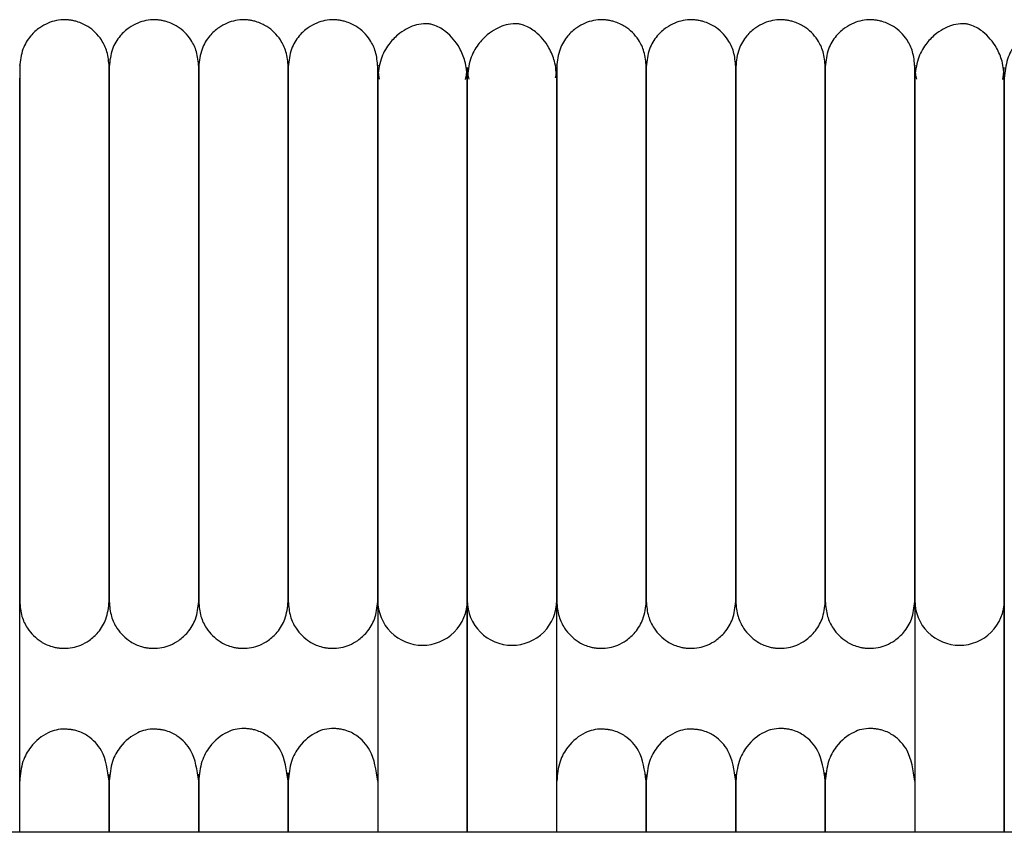
# Model space of a CAD drawing. Extents: x 0.5 to 82.4, y 0.5 to 43.2.
# Drawn here: x 71.6 to 74.2, y 41 to 43.2 of the extents above; entities that cross this region are included whole.
import ezdxf

# ---------------------------------------------------------------- set-up
doc = ezdxf.new("R2010")
doc.units = 0
doc.header["$MEASUREMENT"] = 0
doc.layers.get('0').update_dxf_attribs({"linetype": 'CONTINUOUS'})

msp = doc.modelspace()

# ---------------------------------------------------------------- linework, layer by layer
at = {"color": 7, "linetype": 'CONTINUOUS'}
for p, q in [((71.5772, 41.0072), (71.5772, 41.6191)), ((72.5221, 41.6191), (72.5221, 41.0072)), ((72.7583, 41.0072), (72.7583, 41.6191)), ((72.7583, 41.6191), (72.7583, 41.0072)), ((72.9945, 41.0072), (72.9945, 41.6191)), ((73.9394, 41.6191), (73.9394, 41.0072)), ((74.1756, 41.0072), (74.1756, 41.6191)), ((74.1756, 41.6191), (74.1756, 41.0072)), ((79.654, 41.0072), (44.404, 41.0072))]:
    msp.add_line(p, q, dxfattribs=at)
at = {"color": 7, "linetype": 'CONTINUOUS', "flags": 128}
for points in [[(72.5221, 43.0263), (72.5239, 43.0059), (72.5262, 42.9954)], [(72.754, 42.9947), (72.7565, 43.0059), (72.7583, 43.0264)], [(72.7583, 43.0263), (72.7601, 43.0059), (72.7624, 42.9954)], [(72.9914, 42.9992), (72.9927, 43.0059), (72.9945, 43.0264)], [(73.9394, 43.0263), (73.9412, 43.0059), (73.9435, 42.9954)], [(74.1713, 42.9947), (74.1738, 43.0059), (74.1756, 43.0264)]]:
    msp.add_lwpolyline(points, dxfattribs=at)
at = {"color": 7, "linetype": 'CONTINUOUS'}
for centre, start, end in [((72.6402, 41.6192), 179.991, 270.0159), ((72.6402, 41.6192), 269.9862, 0.245), ((72.8764, 41.6192), 179.991, 270.0159), ((72.8764, 41.6192), 269.9862, 0.245), ((74.0575, 41.6192), 179.991, 270.0159), ((74.0575, 41.6192), 269.9862, 0.245)]:
    msp.add_arc(centre, 0.1181, start, end, dxfattribs=at)
for points, knots in [([(71.8134, 43.0286), (71.8122, 43.042), (71.81, 43.0673), (71.7914, 43.1056), (71.7637, 43.1331), (71.7361, 43.146), (71.7195, 43.15), (71.7126, 43.1512), (71.7061, 43.152), (71.6839, 43.1534), (71.6586, 43.1481), (71.6278, 43.1316), (71.6038, 43.1094), (71.5821, 43.0744), (71.5789, 43.0445), (71.5772, 43.0286)], [0, 0, 0, 0, 0.107496, 0.201414, 0.343895, 0.430995, 0.457294, 0.467364, 0.477631, 0.501874, 0.628229, 0.696737, 0.781402, 0.883087, 1, 1, 1, 1]), ([(72.0496, 43.0286), (72.0485, 43.042), (72.0463, 43.0673), (72.0276, 43.1056), (71.9999, 43.1331), (71.9723, 43.146), (71.9557, 43.15), (71.9489, 43.1512), (71.9423, 43.152), (71.9201, 43.1534), (71.8949, 43.1481), (71.864, 43.1316), (71.84, 43.1094), (71.8183, 43.0744), (71.8151, 43.0445), (71.8134, 43.0286)], [0, 0, 0, 0, 0.107496, 0.201414, 0.343895, 0.430995, 0.457294, 0.467364, 0.477631, 0.501874, 0.628229, 0.696737, 0.781402, 0.883087, 1, 1, 1, 1]), ([(72.2859, 43.0286), (72.2847, 43.042), (72.2825, 43.0673), (72.2638, 43.1056), (72.2362, 43.1331), (72.2085, 43.146), (72.192, 43.15), (72.1851, 43.1512), (72.1785, 43.152), (72.1563, 43.1534), (72.1311, 43.1481), (72.1003, 43.1316), (72.0762, 43.1094), (72.0546, 43.0744), (72.0514, 43.0445), (72.0496, 43.0286)], [0, 0, 0, 0, 0.107496, 0.201414, 0.343895, 0.430995, 0.457294, 0.467364, 0.477631, 0.501874, 0.628229, 0.696737, 0.781402, 0.883087, 1, 1, 1, 1]), ([(72.5221, 43.0286), (72.5209, 43.042), (72.5187, 43.0673), (72.5, 43.1056), (72.4724, 43.1331), (72.4447, 43.146), (72.4282, 43.15), (72.4213, 43.1512), (72.4148, 43.152), (72.3926, 43.1534), (72.3673, 43.1481), (72.3365, 43.1316), (72.3124, 43.1094), (72.2908, 43.0744), (72.2876, 43.0445), (72.2859, 43.0286)], [0, 0, 0, 0, 0.107496, 0.201414, 0.343895, 0.430995, 0.457294, 0.467364, 0.477631, 0.501874, 0.628229, 0.696737, 0.781402, 0.883087, 1, 1, 1, 1]), ([(72.7583, 42.9985), (72.7571, 43.0137), (72.7548, 43.0422), (72.736, 43.086), (72.7083, 43.1183), (72.6816, 43.1347), (72.6646, 43.1402), (72.6575, 43.1415), (72.6508, 43.1422), (72.6278, 43.1418), (72.604, 43.133), (72.5729, 43.1124), (72.5489, 43.0868), (72.5271, 43.0482), (72.5238, 43.0157), (72.5221, 42.9985)], [0, 0, 0, 0, 0.105883, 0.200147, 0.346698, 0.436441, 0.461964, 0.471297, 0.480866, 0.504461, 0.63519, 0.704933, 0.789283, 0.888307, 1, 1, 1, 1]), ([(72.9945, 42.9985), (72.9933, 43.0137), (72.9911, 43.0422), (72.9722, 43.086), (72.9445, 43.1183), (72.9178, 43.1347), (72.9008, 43.1402), (72.8937, 43.1415), (72.887, 43.1422), (72.864, 43.1418), (72.8402, 43.133), (72.8091, 43.1124), (72.7852, 43.0868), (72.7633, 43.0482), (72.76, 43.0157), (72.7583, 42.9985)], [0, 0, 0, 0, 0.1058832, 0.2001469, 0.3466981, 0.4364413, 0.4619642, 0.4712965, 0.4808655, 0.504461, 0.6351904, 0.7049333, 0.789283, 0.8883073, 1, 1, 1, 1]), ([(73.2307, 43.0286), (73.2296, 43.042), (73.2274, 43.0673), (73.2087, 43.1056), (73.181, 43.1331), (73.1534, 43.146), (73.1368, 43.15), (73.13, 43.1512), (73.1234, 43.152), (73.1012, 43.1534), (73.076, 43.1481), (73.0451, 43.1316), (73.0211, 43.1094), (72.9994, 43.0744), (72.9962, 43.0445), (72.9945, 43.0286)], [0, 0, 0, 0, 0.107496, 0.201414, 0.343895, 0.430995, 0.457294, 0.467364, 0.477631, 0.501874, 0.628229, 0.696737, 0.781402, 0.883087, 1, 1, 1, 1]), ([(73.467, 43.0286), (73.4658, 43.042), (73.4636, 43.0673), (73.4449, 43.1056), (73.4173, 43.1331), (73.3896, 43.146), (73.3731, 43.15), (73.3662, 43.1512), (73.3596, 43.152), (73.3374, 43.1534), (73.3122, 43.1481), (73.2814, 43.1316), (73.2573, 43.1094), (73.2357, 43.0744), (73.2325, 43.0445), (73.2307, 43.0286)], [0, 0, 0, 0, 0.107496, 0.201414, 0.343895, 0.430995, 0.457294, 0.467364, 0.477631, 0.501874, 0.628229, 0.696737, 0.781402, 0.883087, 1, 1, 1, 1]), ([(73.7032, 43.0286), (73.702, 43.042), (73.6998, 43.0673), (73.6811, 43.1056), (73.6535, 43.1331), (73.6258, 43.146), (73.6093, 43.15), (73.6024, 43.1512), (73.5959, 43.152), (73.5737, 43.1534), (73.5484, 43.1481), (73.5176, 43.1316), (73.4935, 43.1094), (73.4719, 43.0744), (73.4687, 43.0445), (73.467, 43.0286)], [0, 0, 0, 0, 0.107496, 0.201414, 0.343895, 0.430995, 0.457294, 0.467364, 0.477631, 0.501874, 0.628229, 0.696737, 0.781402, 0.883087, 1, 1, 1, 1]), ([(73.9394, 43.0286), (73.9382, 43.042), (73.936, 43.0673), (73.9174, 43.1056), (73.8897, 43.1331), (73.862, 43.146), (73.8455, 43.15), (73.8386, 43.1512), (73.8321, 43.152), (73.8099, 43.1534), (73.7846, 43.1481), (73.7538, 43.1316), (73.7297, 43.1094), (73.7081, 43.0744), (73.7049, 43.0445), (73.7032, 43.0286)], [0, 0, 0, 0, 0.107496, 0.201414, 0.3438948, 0.4309945, 0.4572945, 0.4673645, 0.4776306, 0.5018738, 0.628229, 0.6967368, 0.7814022, 0.8830871, 1, 1, 1, 1]), ([(74.1756, 42.9985), (74.1744, 43.0137), (74.1722, 43.0422), (74.1533, 43.086), (74.1256, 43.1183), (74.0989, 43.1347), (74.0819, 43.1402), (74.0748, 43.1415), (74.0681, 43.1422), (74.0451, 43.1418), (74.0213, 43.133), (73.9902, 43.1124), (73.9663, 43.0868), (73.9444, 43.0482), (73.9411, 43.0157), (73.9394, 42.9985)], [0, 0, 0, 0, 0.105883, 0.200147, 0.346698, 0.436441, 0.461964, 0.471297, 0.480866, 0.504461, 0.63519, 0.704933, 0.789283, 0.888307, 1, 1, 1, 1]), ([(74.4118, 42.9985), (74.4106, 43.0137), (74.4084, 43.0422), (74.3895, 43.086), (74.3618, 43.1183), (74.3351, 43.1347), (74.3182, 43.1402), (74.3111, 43.1415), (74.3043, 43.1422), (74.2814, 43.1418), (74.2575, 43.133), (74.2265, 43.1124), (74.2025, 43.0868), (74.1807, 43.0482), (74.1774, 43.0157), (74.1756, 42.9985)], [0, 0, 0, 0, 0.105883, 0.200147, 0.346698, 0.436441, 0.461964, 0.471297, 0.480866, 0.504461, 0.63519, 0.704933, 0.789283, 0.888307, 1, 1, 1, 1]), ([(71.5772, 43.032), (71.5772, 43.0327), (71.5772, 43.0356), (71.5772, 43.0212), (71.5772, 42.9922), (71.5772, 42.9515), (71.5772, 42.9059), (71.5772, 42.8583), (71.5772, 42.8114), (71.5772, 42.7568), (71.5772, 42.6975), (71.5772, 42.6199), (71.5772, 42.5499), (71.5772, 42.4784), (71.5772, 42.4407), (71.5772, 42.4202)], [0, 0, 0, 0, 0.041066, 0.16935, 0.283721, 0.383796, 0.470711, 0.54559, 0.609527, 0.663909, 0.748603, 0.806836, 0.900799, 0.94593, 1, 1, 1, 1]), ([(71.8134, 43.032), (71.8134, 43.0327), (71.8134, 43.0356), (71.8134, 43.0212), (71.8134, 42.9922), (71.8134, 42.9515), (71.8134, 42.9059), (71.8134, 42.8583), (71.8134, 42.8114), (71.8134, 42.7568), (71.8134, 42.6975), (71.8134, 42.6199), (71.8134, 42.5499), (71.8134, 42.4784), (71.8134, 42.4407), (71.8134, 42.4202)], [0, 0, 0, 0, 0.041066, 0.16935, 0.283721, 0.383796, 0.470711, 0.54559, 0.609527, 0.663909, 0.748603, 0.806836, 0.900799, 0.94593, 1, 1, 1, 1]), ([(71.8134, 42.4201), (71.8134, 42.4396), (71.8134, 42.4892), (71.8134, 42.5756), (71.8134, 42.6608), (71.8134, 42.7365), (71.8134, 42.7997), (71.8134, 42.8634), (71.8134, 42.9238), (71.8134, 42.9772), (71.8134, 43.0159), (71.8134, 43.0351), (71.8134, 43.032), (71.8134, 43.0312)], [0, 0, 0, 0, 0.051374, 0.130202, 0.234854, 0.299517, 0.373945, 0.459816, 0.55892, 0.672233, 0.800772, 0.944085, 1, 1, 1, 1]), ([(72.0496, 43.032), (72.0496, 43.0327), (72.0496, 43.0356), (72.0496, 43.0212), (72.0496, 42.9922), (72.0496, 42.9515), (72.0496, 42.9059), (72.0496, 42.8583), (72.0496, 42.8114), (72.0496, 42.7568), (72.0496, 42.6975), (72.0496, 42.6199), (72.0496, 42.5499), (72.0496, 42.4784), (72.0496, 42.4407), (72.0496, 42.4202)], [0, 0, 0, 0, 0.041066, 0.16935, 0.283721, 0.383796, 0.470711, 0.54559, 0.609527, 0.663909, 0.748603, 0.806836, 0.900799, 0.94593, 1, 1, 1, 1]), ([(72.0496, 42.4201), (72.0496, 42.4396), (72.0496, 42.4892), (72.0496, 42.5756), (72.0496, 42.6608), (72.0496, 42.7365), (72.0496, 42.7997), (72.0496, 42.8634), (72.0496, 42.9238), (72.0496, 42.9772), (72.0496, 43.0159), (72.0496, 43.0351), (72.0496, 43.032), (72.0496, 43.0312)], [0, 0, 0, 0, 0.051374, 0.130202, 0.234854, 0.299517, 0.373945, 0.459816, 0.55892, 0.672233, 0.800772, 0.944085, 1, 1, 1, 1]), ([(72.2859, 43.032), (72.2859, 43.0327), (72.2859, 43.0356), (72.2859, 43.0212), (72.2859, 42.9922), (72.2859, 42.9515), (72.2859, 42.9059), (72.2859, 42.8583), (72.2859, 42.8114), (72.2859, 42.7568), (72.2859, 42.6975), (72.2859, 42.6199), (72.2859, 42.5499), (72.2859, 42.4784), (72.2859, 42.4407), (72.2859, 42.4202)], [0, 0, 0, 0, 0.041066, 0.16935, 0.283721, 0.383796, 0.470711, 0.54559, 0.609527, 0.663909, 0.748603, 0.806836, 0.900799, 0.94593, 1, 1, 1, 1]), ([(72.2859, 42.4201), (72.2859, 42.4396), (72.2859, 42.4892), (72.2859, 42.5756), (72.2859, 42.6608), (72.2859, 42.7365), (72.2859, 42.7997), (72.2859, 42.8634), (72.2859, 42.9238), (72.2859, 42.9772), (72.2859, 43.0159), (72.2859, 43.0351), (72.2859, 43.032), (72.2859, 43.0312)], [0, 0, 0, 0, 0.051374, 0.130202, 0.234854, 0.299517, 0.373945, 0.459816, 0.55892, 0.672233, 0.800772, 0.944085, 1, 1, 1, 1]), ([(72.5221, 42.4201), (72.5221, 42.4396), (72.5221, 42.4892), (72.5221, 42.5756), (72.5221, 42.6608), (72.5221, 42.7365), (72.5221, 42.7997), (72.5221, 42.8634), (72.5221, 42.9238), (72.5221, 42.9772), (72.5221, 43.0159), (72.5221, 43.0351), (72.5221, 43.032), (72.5221, 43.0312)], [0, 0, 0, 0, 0.051374, 0.130202, 0.234854, 0.299517, 0.373945, 0.459816, 0.55892, 0.672233, 0.800772, 0.944085, 1, 1, 1, 1]), ([(72.9945, 43.032), (72.9945, 43.0327), (72.9945, 43.0356), (72.9945, 43.0212), (72.9945, 42.9922), (72.9945, 42.9515), (72.9945, 42.9059), (72.9945, 42.8583), (72.9945, 42.8114), (72.9945, 42.7568), (72.9945, 42.6975), (72.9945, 42.6199), (72.9945, 42.5499), (72.9945, 42.4784), (72.9945, 42.4407), (72.9945, 42.4202)], [0, 0, 0, 0, 0.041066, 0.16935, 0.283721, 0.383796, 0.470711, 0.54559, 0.609527, 0.663909, 0.748603, 0.806836, 0.900799, 0.94593, 1, 1, 1, 1]), ([(73.2307, 43.032), (73.2307, 43.0327), (73.2307, 43.0356), (73.2307, 43.0212), (73.2307, 42.9922), (73.2307, 42.9515), (73.2307, 42.9059), (73.2307, 42.8583), (73.2307, 42.8114), (73.2307, 42.7568), (73.2307, 42.6975), (73.2307, 42.6199), (73.2307, 42.5499), (73.2307, 42.4784), (73.2307, 42.4407), (73.2307, 42.4202)], [0, 0, 0, 0, 0.041066, 0.16935, 0.283721, 0.383796, 0.470711, 0.54559, 0.609527, 0.663909, 0.748603, 0.806836, 0.900799, 0.94593, 1, 1, 1, 1]), ([(73.2307, 42.4201), (73.2307, 42.4396), (73.2307, 42.4892), (73.2307, 42.5756), (73.2307, 42.6608), (73.2307, 42.7365), (73.2307, 42.7997), (73.2307, 42.8634), (73.2307, 42.9238), (73.2307, 42.9772), (73.2307, 43.0159), (73.2307, 43.0351), (73.2307, 43.032), (73.2307, 43.0312)], [0, 0, 0, 0, 0.0513739, 0.1302023, 0.234854, 0.2995173, 0.3739451, 0.4598158, 0.5589202, 0.672233, 0.8007721, 0.9440852, 1, 1, 1, 1]), ([(73.467, 43.032), (73.467, 43.0327), (73.467, 43.0356), (73.467, 43.0212), (73.467, 42.9922), (73.467, 42.9515), (73.467, 42.9059), (73.467, 42.8583), (73.467, 42.8114), (73.467, 42.7568), (73.467, 42.6975), (73.467, 42.6199), (73.467, 42.5499), (73.467, 42.4784), (73.467, 42.4407), (73.467, 42.4202)], [0, 0, 0, 0, 0.041066, 0.16935, 0.283721, 0.383796, 0.470711, 0.54559, 0.609527, 0.663909, 0.748603, 0.806836, 0.900799, 0.94593, 1, 1, 1, 1]), ([(73.467, 42.4201), (73.467, 42.4396), (73.467, 42.4892), (73.467, 42.5756), (73.467, 42.6608), (73.467, 42.7365), (73.467, 42.7997), (73.467, 42.8634), (73.467, 42.9238), (73.467, 42.9772), (73.467, 43.0159), (73.467, 43.0351), (73.467, 43.032), (73.467, 43.0312)], [0, 0, 0, 0, 0.051374, 0.130202, 0.234854, 0.299517, 0.373945, 0.459816, 0.55892, 0.672233, 0.800772, 0.944085, 1, 1, 1, 1]), ([(73.7032, 43.032), (73.7032, 43.0327), (73.7032, 43.0356), (73.7032, 43.0212), (73.7032, 42.9922), (73.7032, 42.9515), (73.7032, 42.9059), (73.7032, 42.8583), (73.7032, 42.8114), (73.7032, 42.7568), (73.7032, 42.6975), (73.7032, 42.6199), (73.7032, 42.5499), (73.7032, 42.4784), (73.7032, 42.4407), (73.7032, 42.4202)], [0, 0, 0, 0, 0.041066, 0.16935, 0.283721, 0.383796, 0.470711, 0.54559, 0.609527, 0.663909, 0.748603, 0.806836, 0.900799, 0.94593, 1, 1, 1, 1]), ([(73.7032, 42.4201), (73.7032, 42.4396), (73.7032, 42.4892), (73.7032, 42.5756), (73.7032, 42.6608), (73.7032, 42.7365), (73.7032, 42.7997), (73.7032, 42.8634), (73.7032, 42.9238), (73.7032, 42.9772), (73.7032, 43.0159), (73.7032, 43.0351), (73.7032, 43.032), (73.7032, 43.0312)], [0, 0, 0, 0, 0.051374, 0.130202, 0.234854, 0.299517, 0.373945, 0.459816, 0.55892, 0.672233, 0.800772, 0.944085, 1, 1, 1, 1]), ([(73.9394, 42.4201), (73.9394, 42.4396), (73.9394, 42.4892), (73.9394, 42.5756), (73.9394, 42.6608), (73.9394, 42.7365), (73.9394, 42.7997), (73.9394, 42.8634), (73.9394, 42.9238), (73.9394, 42.9772), (73.9394, 43.0159), (73.9394, 43.0351), (73.9394, 43.032), (73.9394, 43.0312)], [0, 0, 0, 0, 0.051374, 0.130202, 0.234854, 0.299517, 0.373945, 0.459816, 0.55892, 0.672233, 0.800772, 0.944085, 1, 1, 1, 1]), ([(71.5772, 41.6191), (71.5772, 41.6253), (71.5772, 41.637), (71.5772, 41.669), (71.5772, 41.7068), (71.5772, 41.7589), (71.5772, 41.8265), (71.5772, 41.9073), (71.5772, 41.978), (71.5772, 42.0681), (71.5772, 42.1673), (71.5772, 42.272), (71.5772, 42.3458), (71.5772, 42.419), (71.5772, 42.5057), (71.5772, 42.5915), (71.5772, 42.6725), (71.5772, 42.7428), (71.5772, 42.8156), (71.5772, 42.8871), (71.5772, 42.9538), (71.5772, 42.9829), (71.5772, 42.9985)], [0, 0, 0, 0, 0.064494, 0.120829, 0.170229, 0.213653, 0.285307, 0.340012, 0.380225, 0.415004, 0.492916, 0.532367, 0.567024, 0.597608, 0.635859, 0.690765, 0.725628, 0.766039, 0.812617, 0.866205, 0.928043, 1, 1, 1, 1]), ([(72.5221, 42.9985), (72.5221, 42.985), (72.5221, 42.9596), (72.5221, 42.9037), (72.5221, 42.8441), (72.5221, 42.7782), (72.5221, 42.7085), (72.5221, 42.6384), (72.5221, 42.5714), (72.5221, 42.5036), (72.5221, 42.4288), (72.5221, 42.3494), (72.5221, 42.2464), (72.5221, 42.1497), (72.5221, 42.0555), (72.5221, 41.985), (72.5221, 41.9129), (72.5221, 41.8433), (72.5221, 41.7798), (72.5221, 41.7243), (72.5221, 41.6843), (72.5221, 41.6543), (72.5221, 41.6323), (72.5221, 41.6237), (72.5221, 41.6191)], [0, 0, 0, 0, 0.063602, 0.118579, 0.166379, 0.208006, 0.25508, 0.293617, 0.324491, 0.35964, 0.3944, 0.431878, 0.47161, 0.540671, 0.573593, 0.619636, 0.658817, 0.705638, 0.761189, 0.809526, 0.864567, 0.905581, 0.95055, 1, 1, 1, 1]), ([(72.7583, 41.6191), (72.7583, 41.6253), (72.7583, 41.637), (72.7583, 41.669), (72.7583, 41.7068), (72.7583, 41.7589), (72.7583, 41.8265), (72.7583, 41.9073), (72.7583, 41.978), (72.7583, 42.0681), (72.7583, 42.1673), (72.7583, 42.272), (72.7583, 42.3458), (72.7583, 42.419), (72.7583, 42.5057), (72.7583, 42.5915), (72.7583, 42.6725), (72.7583, 42.7428), (72.7583, 42.8156), (72.7583, 42.8871), (72.7583, 42.9538), (72.7583, 42.9829), (72.7583, 42.9985)], [0, 0, 0, 0, 0.064494, 0.120829, 0.170229, 0.213653, 0.285307, 0.340012, 0.380225, 0.415004, 0.492916, 0.532367, 0.567024, 0.597608, 0.635859, 0.690765, 0.725628, 0.766039, 0.812617, 0.866205, 0.928043, 1, 1, 1, 1]), ([(72.7583, 42.9985), (72.7583, 42.985), (72.7583, 42.9596), (72.7583, 42.9037), (72.7583, 42.8441), (72.7583, 42.7782), (72.7583, 42.7085), (72.7583, 42.6384), (72.7583, 42.5714), (72.7583, 42.5036), (72.7583, 42.4288), (72.7583, 42.3494), (72.7583, 42.2464), (72.7583, 42.1497), (72.7583, 42.0555), (72.7583, 41.985), (72.7583, 41.9129), (72.7583, 41.8433), (72.7583, 41.7798), (72.7583, 41.7243), (72.7583, 41.6843), (72.7583, 41.6543), (72.7583, 41.6323), (72.7583, 41.6237), (72.7583, 41.6191)], [0, 0, 0, 0, 0.063602, 0.118579, 0.166379, 0.208006, 0.25508, 0.293617, 0.324491, 0.35964, 0.3944, 0.431878, 0.47161, 0.540671, 0.573593, 0.619636, 0.658817, 0.705638, 0.761189, 0.809526, 0.864567, 0.905581, 0.95055, 1, 1, 1, 1]), ([(72.9945, 41.6191), (72.9945, 41.6253), (72.9945, 41.637), (72.9945, 41.669), (72.9945, 41.7068), (72.9945, 41.7589), (72.9945, 41.8265), (72.9945, 41.9073), (72.9945, 41.978), (72.9945, 42.0681), (72.9945, 42.1673), (72.9945, 42.272), (72.9945, 42.3458), (72.9945, 42.419), (72.9945, 42.5057), (72.9945, 42.5915), (72.9945, 42.6725), (72.9945, 42.7428), (72.9945, 42.8156), (72.9945, 42.8871), (72.9945, 42.9538), (72.9945, 42.9829), (72.9945, 42.9985)], [0, 0, 0, 0, 0.0644942, 0.1208289, 0.1702293, 0.2136533, 0.2853068, 0.3400121, 0.3802253, 0.4150041, 0.4929164, 0.5323675, 0.5670244, 0.5976082, 0.6358589, 0.6907651, 0.7256279, 0.7660392, 0.8126169, 0.8662054, 0.9280426, 1, 1, 1, 1]), ([(73.9394, 42.9985), (73.9394, 42.985), (73.9394, 42.9596), (73.9394, 42.9037), (73.9394, 42.8441), (73.9394, 42.7782), (73.9394, 42.7085), (73.9394, 42.6384), (73.9394, 42.5714), (73.9394, 42.5036), (73.9394, 42.4288), (73.9394, 42.3494), (73.9394, 42.2464), (73.9394, 42.1497), (73.9394, 42.0555), (73.9394, 41.985), (73.9394, 41.9129), (73.9394, 41.8433), (73.9394, 41.7798), (73.9394, 41.7243), (73.9394, 41.6843), (73.9394, 41.6543), (73.9394, 41.6323), (73.9394, 41.6237), (73.9394, 41.6191)], [0, 0, 0, 0, 0.063602, 0.118579, 0.166379, 0.208006, 0.25508, 0.293617, 0.324491, 0.35964, 0.3944, 0.431878, 0.47161, 0.540671, 0.573593, 0.619636, 0.658817, 0.705638, 0.761189, 0.809526, 0.864567, 0.905581, 0.95055, 1, 1, 1, 1]), ([(74.1756, 41.6191), (74.1756, 41.6253), (74.1756, 41.637), (74.1756, 41.669), (74.1756, 41.7068), (74.1756, 41.7589), (74.1756, 41.8265), (74.1756, 41.9073), (74.1756, 41.978), (74.1756, 42.0681), (74.1756, 42.1673), (74.1756, 42.272), (74.1756, 42.3458), (74.1756, 42.419), (74.1756, 42.5057), (74.1756, 42.5915), (74.1756, 42.6725), (74.1756, 42.7428), (74.1756, 42.8156), (74.1756, 42.8871), (74.1756, 42.9538), (74.1756, 42.9829), (74.1756, 42.9985)], [0, 0, 0, 0, 0.064494, 0.120829, 0.170229, 0.213653, 0.285307, 0.340012, 0.380225, 0.415004, 0.492916, 0.532367, 0.567024, 0.597608, 0.635859, 0.690765, 0.725628, 0.766039, 0.812617, 0.866205, 0.928043, 1, 1, 1, 1]), ([(74.1756, 42.9985), (74.1756, 42.985), (74.1756, 42.9596), (74.1756, 42.9037), (74.1756, 42.8441), (74.1756, 42.7782), (74.1756, 42.7085), (74.1756, 42.6384), (74.1756, 42.5714), (74.1756, 42.5036), (74.1756, 42.4288), (74.1756, 42.3494), (74.1756, 42.2464), (74.1756, 42.1497), (74.1756, 42.0555), (74.1756, 41.985), (74.1756, 41.9129), (74.1756, 41.8433), (74.1756, 41.7798), (74.1756, 41.7243), (74.1756, 41.6843), (74.1756, 41.6543), (74.1756, 41.6323), (74.1756, 41.6237), (74.1756, 41.6191)], [0, 0, 0, 0, 0.063602, 0.118579, 0.166379, 0.208006, 0.25508, 0.293617, 0.324491, 0.35964, 0.3944, 0.431878, 0.47161, 0.540671, 0.573593, 0.619636, 0.658817, 0.705638, 0.761189, 0.809526, 0.864567, 0.905581, 0.95055, 1, 1, 1, 1]), ([(71.5772, 42.4202), (71.5772, 42.4198), (71.5772, 42.3917), (71.5772, 42.3235), (71.5772, 42.232), (71.5772, 42.1432), (71.5772, 42.0631), (71.5772, 41.9759), (71.5772, 41.8849), (71.5772, 41.7946), (71.5772, 41.7129), (71.5772, 41.6469), (71.5772, 41.6272), (71.5772, 41.6169)], [0, 0, 0, 0, 0.000776, 0.066698, 0.158103, 0.216252, 0.28455, 0.364753, 0.459241, 0.569657, 0.697289, 0.841939, 1, 1, 1, 1]), ([(71.8134, 42.4202), (71.8134, 42.4198), (71.8134, 42.3917), (71.8134, 42.3235), (71.8134, 42.232), (71.8134, 42.1432), (71.8134, 42.0631), (71.8134, 41.9759), (71.8134, 41.8849), (71.8134, 41.7946), (71.8134, 41.7129), (71.8134, 41.6469), (71.8134, 41.6272), (71.8134, 41.6169)], [0, 0, 0, 0, 0.000776, 0.066698, 0.158103, 0.216252, 0.28455, 0.364753, 0.459241, 0.569657, 0.697289, 0.841939, 1, 1, 1, 1]), ([(71.8134, 41.6169), (71.8134, 41.6243), (71.8134, 41.6385), (71.8134, 41.6822), (71.8134, 41.7344), (71.8134, 41.7973), (71.8134, 41.867), (71.8134, 41.9398), (71.8134, 42.0108), (71.8134, 42.0829), (71.8134, 42.1616), (71.8134, 42.2428), (71.8134, 42.3243), (71.8134, 42.3838), (71.8134, 42.4148), (71.8134, 42.4201)], [0, 0, 0, 0, 0.12339, 0.235823, 0.335833, 0.422912, 0.520379, 0.598977, 0.661049, 0.730102, 0.795221, 0.861841, 0.926918, 0.987354, 1, 1, 1, 1]), ([(72.0496, 42.4202), (72.0496, 42.4198), (72.0496, 42.3917), (72.0496, 42.3235), (72.0496, 42.232), (72.0496, 42.1432), (72.0496, 42.0631), (72.0496, 41.9759), (72.0496, 41.8849), (72.0496, 41.7946), (72.0496, 41.7129), (72.0496, 41.6469), (72.0496, 41.6272), (72.0496, 41.6169)], [0, 0, 0, 0, 0.000776, 0.066698, 0.158103, 0.216252, 0.28455, 0.364753, 0.459241, 0.569657, 0.697289, 0.841939, 1, 1, 1, 1]), ([(72.0496, 41.6169), (72.0496, 41.6243), (72.0496, 41.6385), (72.0496, 41.6822), (72.0496, 41.7344), (72.0496, 41.7973), (72.0496, 41.867), (72.0496, 41.9398), (72.0496, 42.0108), (72.0496, 42.0829), (72.0496, 42.1616), (72.0496, 42.2428), (72.0496, 42.3243), (72.0496, 42.3838), (72.0496, 42.4148), (72.0496, 42.4201)], [0, 0, 0, 0, 0.12339, 0.235823, 0.335833, 0.422912, 0.520379, 0.598977, 0.661049, 0.730102, 0.795221, 0.861841, 0.926918, 0.987354, 1, 1, 1, 1]), ([(72.2859, 42.4202), (72.2859, 42.4198), (72.2859, 42.3917), (72.2859, 42.3235), (72.2859, 42.232), (72.2859, 42.1432), (72.2859, 42.0631), (72.2859, 41.9759), (72.2859, 41.8849), (72.2859, 41.7946), (72.2859, 41.7129), (72.2859, 41.6469), (72.2859, 41.6272), (72.2859, 41.6169)], [0, 0, 0, 0, 0.000776, 0.066698, 0.158103, 0.216252, 0.28455, 0.364753, 0.459241, 0.569657, 0.697289, 0.841939, 1, 1, 1, 1]), ([(72.2859, 41.6169), (72.2859, 41.6243), (72.2859, 41.6385), (72.2859, 41.6822), (72.2859, 41.7344), (72.2859, 41.7973), (72.2859, 41.867), (72.2859, 41.9398), (72.2859, 42.0108), (72.2859, 42.0829), (72.2859, 42.1616), (72.2859, 42.2428), (72.2859, 42.3243), (72.2859, 42.3838), (72.2859, 42.4148), (72.2859, 42.4201)], [0, 0, 0, 0, 0.12339, 0.235823, 0.335833, 0.422912, 0.520379, 0.598977, 0.661049, 0.730102, 0.795221, 0.861841, 0.926918, 0.987354, 1, 1, 1, 1]), ([(72.5221, 41.6169), (72.5221, 41.6243), (72.5221, 41.6385), (72.5221, 41.6822), (72.5221, 41.7344), (72.5221, 41.7973), (72.5221, 41.867), (72.5221, 41.9398), (72.5221, 42.0108), (72.5221, 42.0829), (72.5221, 42.1616), (72.5221, 42.2428), (72.5221, 42.3243), (72.5221, 42.3838), (72.5221, 42.4148), (72.5221, 42.4201)], [0, 0, 0, 0, 0.12339, 0.235823, 0.335833, 0.422912, 0.520379, 0.598977, 0.661049, 0.730102, 0.795221, 0.861841, 0.926918, 0.987354, 1, 1, 1, 1]), ([(72.9945, 42.4202), (72.9945, 42.4198), (72.9945, 42.3917), (72.9945, 42.3235), (72.9945, 42.232), (72.9945, 42.1432), (72.9945, 42.0631), (72.9945, 41.9759), (72.9945, 41.8849), (72.9945, 41.7946), (72.9945, 41.7129), (72.9945, 41.6469), (72.9945, 41.6272), (72.9945, 41.6169)], [0, 0, 0, 0, 0.000776, 0.066698, 0.158103, 0.216252, 0.28455, 0.364753, 0.459241, 0.569657, 0.697289, 0.841939, 1, 1, 1, 1]), ([(73.2307, 42.4202), (73.2307, 42.4198), (73.2307, 42.3917), (73.2307, 42.3235), (73.2307, 42.232), (73.2307, 42.1432), (73.2307, 42.0631), (73.2307, 41.9759), (73.2307, 41.8849), (73.2307, 41.7946), (73.2307, 41.7129), (73.2307, 41.6469), (73.2307, 41.6272), (73.2307, 41.6169)], [0, 0, 0, 0, 0.000776, 0.066698, 0.158103, 0.216252, 0.28455, 0.364753, 0.459241, 0.569657, 0.697289, 0.841939, 1, 1, 1, 1]), ([(73.2307, 41.6169), (73.2307, 41.6243), (73.2307, 41.6385), (73.2307, 41.6822), (73.2307, 41.7344), (73.2307, 41.7973), (73.2307, 41.867), (73.2307, 41.9398), (73.2307, 42.0108), (73.2307, 42.0829), (73.2307, 42.1616), (73.2307, 42.2428), (73.2307, 42.3243), (73.2307, 42.3838), (73.2307, 42.4148), (73.2307, 42.4201)], [0, 0, 0, 0, 0.12339, 0.235823, 0.335833, 0.422912, 0.520379, 0.598977, 0.661049, 0.730102, 0.795221, 0.861841, 0.926918, 0.987354, 1, 1, 1, 1]), ([(73.467, 42.4202), (73.467, 42.4198), (73.467, 42.3917), (73.467, 42.3235), (73.467, 42.232), (73.467, 42.1432), (73.467, 42.0631), (73.467, 41.9759), (73.467, 41.8849), (73.467, 41.7946), (73.467, 41.7129), (73.467, 41.6469), (73.467, 41.6272), (73.467, 41.6169)], [0, 0, 0, 0, 0.000776, 0.066698, 0.158103, 0.216252, 0.28455, 0.364753, 0.459241, 0.569657, 0.697289, 0.841939, 1, 1, 1, 1]), ([(73.467, 41.6169), (73.467, 41.6243), (73.467, 41.6385), (73.467, 41.6822), (73.467, 41.7344), (73.467, 41.7973), (73.467, 41.867), (73.467, 41.9398), (73.467, 42.0108), (73.467, 42.0829), (73.467, 42.1616), (73.467, 42.2428), (73.467, 42.3243), (73.467, 42.3838), (73.467, 42.4148), (73.467, 42.4201)], [0, 0, 0, 0, 0.12339, 0.235823, 0.335833, 0.422912, 0.520379, 0.598977, 0.661049, 0.730102, 0.795221, 0.861841, 0.926918, 0.987354, 1, 1, 1, 1]), ([(73.7032, 42.4202), (73.7032, 42.4198), (73.7032, 42.3917), (73.7032, 42.3235), (73.7032, 42.232), (73.7032, 42.1432), (73.7032, 42.0631), (73.7032, 41.9759), (73.7032, 41.8849), (73.7032, 41.7946), (73.7032, 41.7129), (73.7032, 41.6469), (73.7032, 41.6272), (73.7032, 41.6169)], [0, 0, 0, 0, 0.000776, 0.066698, 0.158103, 0.216252, 0.28455, 0.364753, 0.459241, 0.569657, 0.697289, 0.841939, 1, 1, 1, 1]), ([(73.7032, 41.6169), (73.7032, 41.6243), (73.7032, 41.6385), (73.7032, 41.6822), (73.7032, 41.7344), (73.7032, 41.7973), (73.7032, 41.867), (73.7032, 41.9398), (73.7032, 42.0108), (73.7032, 42.0829), (73.7032, 42.1616), (73.7032, 42.2428), (73.7032, 42.3243), (73.7032, 42.3838), (73.7032, 42.4148), (73.7032, 42.4201)], [0, 0, 0, 0, 0.12339, 0.235823, 0.335833, 0.422912, 0.520379, 0.598977, 0.661049, 0.730102, 0.795221, 0.861841, 0.926918, 0.987354, 1, 1, 1, 1]), ([(73.9394, 41.6169), (73.9394, 41.6243), (73.9394, 41.6385), (73.9394, 41.6822), (73.9394, 41.7344), (73.9394, 41.7973), (73.9394, 41.867), (73.9394, 41.9398), (73.9394, 42.0108), (73.9394, 42.0829), (73.9394, 42.1616), (73.9394, 42.2428), (73.9394, 42.3243), (73.9394, 42.3838), (73.9394, 42.4148), (73.9394, 42.4201)], [0, 0, 0, 0, 0.12339, 0.235823, 0.335833, 0.422912, 0.520379, 0.598977, 0.661049, 0.730102, 0.795221, 0.861841, 0.926918, 0.987354, 1, 1, 1, 1]), ([(71.5772, 41.6169), (71.5784, 41.6034), (71.5806, 41.5782), (71.5992, 41.5399), (71.6269, 41.5123), (71.6546, 41.4995), (71.6711, 41.4954), (71.678, 41.4943), (71.6845, 41.4934), (71.7067, 41.4921), (71.732, 41.4974), (71.7628, 41.5139), (71.7869, 41.5361), (71.8085, 41.5711), (71.8117, 41.6009), (71.8134, 41.6169)], [0, 0, 0, 0, 0.107496, 0.201414, 0.343895, 0.430995, 0.457294, 0.467364, 0.477631, 0.501874, 0.628229, 0.696737, 0.781402, 0.883087, 1, 1, 1, 1]), ([(71.8134, 41.6169), (71.8146, 41.6034), (71.8168, 41.5782), (71.8354, 41.5399), (71.8631, 41.5123), (71.8908, 41.4995), (71.9073, 41.4954), (71.9142, 41.4943), (71.9207, 41.4934), (71.9429, 41.4921), (71.9682, 41.4974), (71.999, 41.5139), (72.0231, 41.5361), (72.0447, 41.5711), (72.0479, 41.6009), (72.0496, 41.6169)], [0, 0, 0, 0, 0.107496, 0.201414, 0.343895, 0.430995, 0.457294, 0.467364, 0.477631, 0.501874, 0.628229, 0.696737, 0.781402, 0.883087, 1, 1, 1, 1]), ([(72.0496, 41.6169), (72.0508, 41.6034), (72.053, 41.5782), (72.0717, 41.5399), (72.0993, 41.5123), (72.127, 41.4995), (72.1435, 41.4954), (72.1504, 41.4943), (72.157, 41.4934), (72.1792, 41.4921), (72.2044, 41.4974), (72.2352, 41.5139), (72.2593, 41.5361), (72.2809, 41.5711), (72.2841, 41.6009), (72.2859, 41.6169)], [0, 0, 0, 0, 0.107496, 0.201414, 0.343895, 0.430995, 0.457294, 0.467364, 0.477631, 0.501874, 0.628229, 0.696737, 0.781402, 0.883087, 1, 1, 1, 1]), ([(72.2859, 41.6169), (72.287, 41.6034), (72.2892, 41.5782), (72.3079, 41.5399), (72.3355, 41.5123), (72.3632, 41.4995), (72.3798, 41.4954), (72.3866, 41.4943), (72.3932, 41.4934), (72.4154, 41.4921), (72.4406, 41.4974), (72.4715, 41.5139), (72.4955, 41.5361), (72.5172, 41.5711), (72.5204, 41.6009), (72.5221, 41.6169)], [0, 0, 0, 0, 0.107496, 0.201414, 0.343895, 0.430995, 0.457294, 0.467364, 0.477631, 0.501874, 0.628229, 0.696737, 0.781402, 0.883087, 1, 1, 1, 1]), ([(72.9945, 41.6169), (72.9957, 41.6034), (72.9979, 41.5782), (73.0166, 41.5399), (73.0442, 41.5123), (73.0719, 41.4995), (73.0884, 41.4954), (73.0953, 41.4943), (73.1018, 41.4934), (73.124, 41.4921), (73.1493, 41.4974), (73.1801, 41.5139), (73.2042, 41.5361), (73.2258, 41.5711), (73.229, 41.6009), (73.2307, 41.6169)], [0, 0, 0, 0, 0.107496, 0.201414, 0.3438948, 0.4309945, 0.4572945, 0.4673645, 0.4776306, 0.5018738, 0.628229, 0.6967368, 0.7814022, 0.8830871, 1, 1, 1, 1]), ([(73.2307, 41.6169), (73.2319, 41.6034), (73.2341, 41.5782), (73.2528, 41.5399), (73.2804, 41.5123), (73.3081, 41.4995), (73.3246, 41.4954), (73.3315, 41.4943), (73.3381, 41.4934), (73.3603, 41.4921), (73.3855, 41.4974), (73.4163, 41.5139), (73.4404, 41.5361), (73.462, 41.5711), (73.4652, 41.6009), (73.467, 41.6169)], [0, 0, 0, 0, 0.107496, 0.201414, 0.3438948, 0.4309945, 0.4572945, 0.4673645, 0.4776306, 0.5018738, 0.628229, 0.6967368, 0.7814022, 0.8830871, 1, 1, 1, 1]), ([(73.467, 41.6169), (73.4681, 41.6034), (73.4703, 41.5782), (73.489, 41.5399), (73.5167, 41.5123), (73.5443, 41.4995), (73.5609, 41.4954), (73.5677, 41.4943), (73.5743, 41.4934), (73.5965, 41.4921), (73.6217, 41.4974), (73.6526, 41.5139), (73.6766, 41.5361), (73.6983, 41.5711), (73.7015, 41.6009), (73.7032, 41.6169)], [0, 0, 0, 0, 0.107496, 0.201414, 0.3438948, 0.4309945, 0.4572945, 0.4673645, 0.4776306, 0.5018738, 0.628229, 0.6967368, 0.7814022, 0.8830871, 1, 1, 1, 1]), ([(73.7032, 41.6169), (73.7044, 41.6034), (73.7066, 41.5782), (73.7252, 41.5399), (73.7529, 41.5123), (73.7805, 41.4995), (73.7971, 41.4954), (73.804, 41.4943), (73.8105, 41.4934), (73.8327, 41.4921), (73.858, 41.4974), (73.8888, 41.5139), (73.9128, 41.5361), (73.9345, 41.5711), (73.9377, 41.6009), (73.9394, 41.6169)], [0, 0, 0, 0, 0.107496, 0.201414, 0.343895, 0.430995, 0.457294, 0.467364, 0.477631, 0.501874, 0.628229, 0.696737, 0.781402, 0.883087, 1, 1, 1, 1]), ([(71.8134, 41.1424), (71.8093, 41.1711), (71.8021, 41.2204), (71.7638, 41.2592), (71.7385, 41.2722), (71.7227, 41.2764), (71.7182, 41.2774), (71.7149, 41.278), (71.7118, 41.2784), (71.7056, 41.2792), (71.6815, 41.2805), (71.6497, 41.2724), (71.6087, 41.2409), (71.5823, 41.1936), (71.579, 41.1602), (71.5772, 41.1424)], [0, 0, 0, 0, 0.211273, 0.361975, 0.449789, 0.462741, 0.472652, 0.476712, 0.480406, 0.488347, 0.509118, 0.635391, 0.787896, 0.887247, 1, 1, 1, 1]), ([(72.0496, 41.1424), (72.0455, 41.1711), (72.0383, 41.2204), (72, 41.2592), (71.9747, 41.2722), (71.9589, 41.2764), (71.9544, 41.2774), (71.9511, 41.278), (71.9481, 41.2784), (71.9419, 41.2792), (71.9177, 41.2805), (71.886, 41.2724), (71.8449, 41.2409), (71.8185, 41.1936), (71.8152, 41.1602), (71.8134, 41.1424)], [0, 0, 0, 0, 0.211273, 0.361975, 0.449789, 0.462741, 0.472652, 0.476712, 0.480406, 0.488347, 0.509118, 0.635391, 0.787896, 0.887247, 1, 1, 1, 1]), ([(72.2859, 41.1422), (72.2817, 41.1713), (72.2745, 41.2214), (72.2361, 41.2606), (72.211, 41.2737), (72.1952, 41.278), (72.1907, 41.279), (72.1873, 41.2796), (72.1843, 41.2801), (72.178, 41.2808), (72.1538, 41.282), (72.1225, 41.2738), (72.0813, 41.2419), (72.0547, 41.1939), (72.0514, 41.1601), (72.0496, 41.1422)], [0, 0, 0, 0, 0.210394, 0.361665, 0.450257, 0.463251, 0.473116, 0.477128, 0.48077, 0.488625, 0.509465, 0.637512, 0.79038, 0.888854, 1, 1, 1, 1]), ([(72.5221, 41.1422), (72.5179, 41.1713), (72.5107, 41.2214), (72.4723, 41.2606), (72.4472, 41.2737), (72.4314, 41.278), (72.4269, 41.279), (72.4236, 41.2796), (72.4205, 41.2801), (72.4142, 41.2808), (72.39, 41.282), (72.3588, 41.2738), (72.3175, 41.2419), (72.291, 41.1939), (72.2876, 41.1601), (72.2859, 41.1422)], [0, 0, 0, 0, 0.210394, 0.361665, 0.450257, 0.463251, 0.473116, 0.477128, 0.48077, 0.488625, 0.509465, 0.637512, 0.79038, 0.888854, 1, 1, 1, 1]), ([(73.2307, 41.1424), (73.2266, 41.1711), (73.2194, 41.2204), (73.1811, 41.2592), (73.1558, 41.2722), (73.14, 41.2764), (73.1355, 41.2774), (73.1322, 41.278), (73.1292, 41.2784), (73.123, 41.2792), (73.0988, 41.2805), (73.0671, 41.2724), (73.026, 41.2409), (72.9996, 41.1936), (72.9963, 41.1602), (72.9945, 41.1424)], [0, 0, 0, 0, 0.211273, 0.361975, 0.449789, 0.462741, 0.472652, 0.476712, 0.480406, 0.488347, 0.509118, 0.635391, 0.787896, 0.887247, 1, 1, 1, 1]), ([(73.467, 41.1424), (73.4628, 41.1711), (73.4557, 41.2204), (73.4174, 41.2592), (73.392, 41.2722), (73.3763, 41.2764), (73.3718, 41.2774), (73.3684, 41.278), (73.3654, 41.2784), (73.3592, 41.2792), (73.335, 41.2805), (73.3033, 41.2724), (73.2622, 41.2409), (73.2358, 41.1936), (73.2325, 41.1602), (73.2307, 41.1424)], [0, 0, 0, 0, 0.2112734, 0.3619754, 0.4497891, 0.4627412, 0.4726516, 0.4767116, 0.4804062, 0.4883472, 0.509118, 0.6353907, 0.787896, 0.8872467, 1, 1, 1, 1]), ([(73.7032, 41.1422), (73.699, 41.1713), (73.6918, 41.2214), (73.6534, 41.2606), (73.6283, 41.2737), (73.6125, 41.278), (73.608, 41.279), (73.6047, 41.2796), (73.6016, 41.2801), (73.5953, 41.2808), (73.5711, 41.282), (73.5399, 41.2738), (73.4986, 41.2419), (73.4721, 41.1939), (73.4687, 41.1601), (73.467, 41.1422)], [0, 0, 0, 0, 0.210394, 0.361665, 0.450257, 0.463251, 0.473116, 0.477128, 0.48077, 0.488625, 0.509465, 0.637512, 0.79038, 0.888854, 1, 1, 1, 1]), ([(73.9394, 41.1422), (73.9352, 41.1713), (73.928, 41.2214), (73.8897, 41.2606), (73.8645, 41.2737), (73.8487, 41.278), (73.8442, 41.279), (73.8409, 41.2796), (73.8378, 41.2801), (73.8316, 41.2808), (73.8074, 41.282), (73.7761, 41.2738), (73.7349, 41.2419), (73.7083, 41.1939), (73.705, 41.1601), (73.7032, 41.1422)], [0, 0, 0, 0, 0.210394, 0.361665, 0.450257, 0.463251, 0.473116, 0.477128, 0.48077, 0.488625, 0.509465, 0.637512, 0.79038, 0.888854, 1, 1, 1, 1]), ([(71.8134, 41.0072), (71.8134, 41.018), (71.8134, 41.0501), (71.8134, 41.0922), (71.8134, 41.1331), (71.8134, 41.1583), (71.8134, 41.1592), (71.8134, 41.1597)], [0, 0, 0, 0, 0.102621, 0.303828, 0.53205, 0.786878, 1, 1, 1, 1]), ([(71.8134, 41.1594), (71.8134, 41.1594), (71.8134, 41.1594), (71.8134, 41.1379), (71.8134, 41.1), (71.8134, 41.0566), (71.8134, 41.0212), (71.8134, 41.0072)], [0, 0, 0, 0, 0.179792, 0.428317, 0.65685, 0.864014, 1, 1, 1, 1]), ([(72.0496, 41.1607), (72.0496, 41.1608), (72.0496, 41.1611), (72.0496, 41.1407), (72.0496, 41.1067), (72.0496, 41.0619), (72.0496, 41.0284), (72.0496, 41.0082), (72.0496, 41.0072)], [0, 0, 0, 0, 0.1723451, 0.4115553, 0.6281456, 0.8213785, 0.9913681, 1, 1, 1, 1]), ([(72.0496, 41.0072), (72.0496, 41.018), (72.0496, 41.0501), (72.0496, 41.0922), (72.0496, 41.1331), (72.0496, 41.1583), (72.0496, 41.1592), (72.0496, 41.1597)], [0, 0, 0, 0, 0.102621, 0.303828, 0.53205, 0.786878, 1, 1, 1, 1]), ([(72.2859, 41.0072), (72.2859, 41.033), (72.2859, 41.0946), (72.2859, 41.1442), (72.2859, 41.1697), (72.2859, 41.1625), (72.2859, 41.1622)], [0, 0, 0, 0, 0.255486, 0.610912, 0.985727, 1, 1, 1, 1]), ([(72.2859, 41.1607), (72.2859, 41.1608), (72.2859, 41.1611), (72.2859, 41.1407), (72.2859, 41.1067), (72.2859, 41.0619), (72.2859, 41.0284), (72.2859, 41.0082), (72.2859, 41.0072)], [0, 0, 0, 0, 0.1723451, 0.4115553, 0.6281456, 0.8213785, 0.9913681, 1, 1, 1, 1]), ([(73.2307, 41.0072), (73.2307, 41.018), (73.2307, 41.0501), (73.2307, 41.0922), (73.2307, 41.1331), (73.2307, 41.1583), (73.2307, 41.1592), (73.2307, 41.1597)], [0, 0, 0, 0, 0.102621, 0.303828, 0.53205, 0.786878, 1, 1, 1, 1]), ([(73.2307, 41.1594), (73.2307, 41.1594), (73.2307, 41.1594), (73.2307, 41.1379), (73.2307, 41.1), (73.2307, 41.0566), (73.2307, 41.0212), (73.2307, 41.0072)], [0, 0, 0, 0, 0.179792, 0.428317, 0.65685, 0.864014, 1, 1, 1, 1]), ([(73.467, 41.1607), (73.467, 41.1608), (73.467, 41.1611), (73.467, 41.1407), (73.467, 41.1067), (73.467, 41.0619), (73.467, 41.0284), (73.467, 41.0082), (73.467, 41.0072)], [0, 0, 0, 0, 0.172345, 0.411555, 0.628146, 0.821379, 0.991368, 1, 1, 1, 1]), ([(73.467, 41.0072), (73.467, 41.018), (73.467, 41.0501), (73.467, 41.0922), (73.467, 41.1331), (73.467, 41.1583), (73.467, 41.1592), (73.467, 41.1597)], [0, 0, 0, 0, 0.102621, 0.303828, 0.53205, 0.786878, 1, 1, 1, 1]), ([(73.7032, 41.0072), (73.7032, 41.033), (73.7032, 41.0946), (73.7032, 41.1442), (73.7032, 41.1697), (73.7032, 41.1625), (73.7032, 41.1622)], [0, 0, 0, 0, 0.2554863, 0.6109121, 0.9857269, 1, 1, 1, 1]), ([(73.7032, 41.1607), (73.7032, 41.1608), (73.7032, 41.1611), (73.7032, 41.1407), (73.7032, 41.1067), (73.7032, 41.0619), (73.7032, 41.0284), (73.7032, 41.0082), (73.7032, 41.0072)], [0, 0, 0, 0, 0.172345, 0.411555, 0.628146, 0.821379, 0.991368, 1, 1, 1, 1])]:
    msp.add_open_spline(points, degree=3, knots=knots, dxfattribs=at)

doc.saveas('drawing.dxf')
